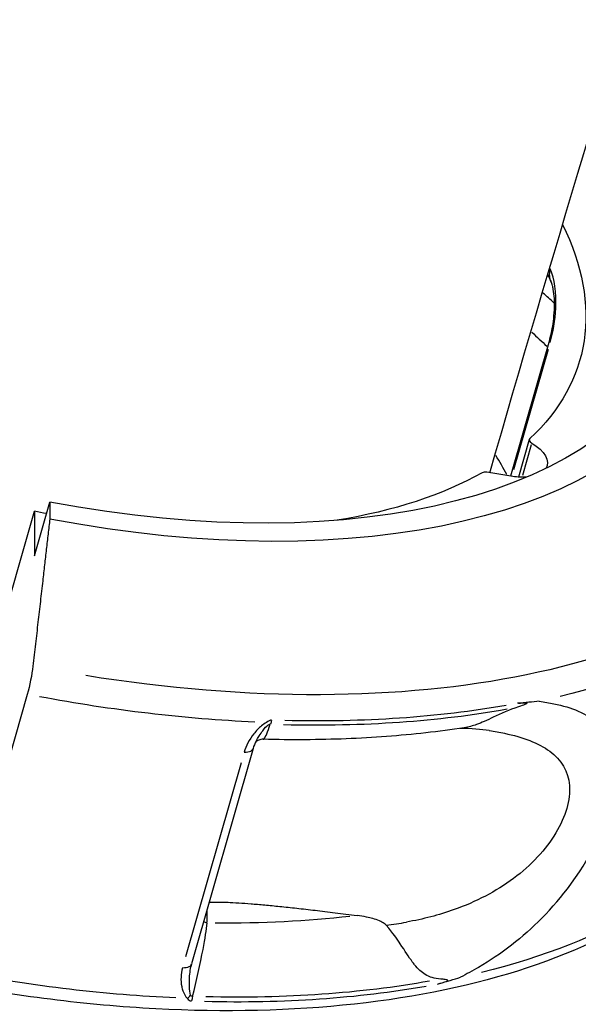
# Model space of a CAD drawing. Units: millimetres. Extents: x 33940 to 63640, y -4121 to 16879.
# Drawn here: x 38299 to 38342, y 586 to 661 of the extents above; entities that cross this region are included whole.
import ezdxf

# ---------------------------------------------------------------- set-up
doc = ezdxf.new("R2010")
doc.units = ezdxf.units.MM
doc.header["$LTSCALE"] = 15
doc.layers.add('P001', color=131, linetype='Continuous')

msp = doc.modelspace()

# ---------------------------------------------------------------- linework, layer by layer
at = {"layer": 'P001', "extrusion": (0, 1, 0)}
for p, q in [((38339.535, 636.72), (38336.509, 626.132)), ((38336.768, 626.627), (38339.404, 635.85)), ((38337.939, 628.943), (38337.114, 626.055)), ((38338.097, 628.522), (38337.426, 626.173)), ((38336.675, 626.106), (38334.681, 626.424)), ((38300.014, 620.013), (38301.195, 624.146)), ((38301.195, 624.146), (38301.196, 622.841)), ((38297.092, 613.21), (38300.013, 623.434)), ((38300.013, 623.434), (38300.014, 620.013)), ((38299.469, 609.416), (38293.432, 588.29)), ((38316.774, 605.278), (38312.059, 588.778)), ((38315.853, 604.167), (38311.609, 589.316)), ((38313.267, 591.966), (38313.267, 592.951))]:
    msp.add_line(p, q, dxfattribs=at)
at = {"layer": 'P001', "extrusion": (1.22465e-16, -8.62817e-32, -1)}
for centre, major_axis, start_param, end_param in [((38298.549, 647.389), (-43.268, 12.365), 2.710243, 3.443443), ((38336.421, 627.73), (-2.885, 0.824), 2.054175, 3.26838)]:
    msp.add_ellipse(centre, major_axis=major_axis, ratio=0.511032, start_param=start_param, end_param=end_param, dxfattribs=at)
at = {"layer": 'P001'}
for centre, major_axis, ratio, start_param, end_param in [((38297.58, 644.001), (-43.268, 12.365), 0.511032, 3.570664, 3.574736), ((38293.329, 629.124), (-58.652, 16.761), 0.511032, 3.955583, 3.978016), ((38338.42, 628.806), (-0.481, 0.137), 0.511032, -0.30185, 1.087417), ((38292.857, 627.471), (-45.191, 12.914), 0.511032, 3.605363, 3.660595), ((38334.723, 626.153), (-0.481, 0.137), 0.511032, -1.338356, -0.467532), ((38297.961, 645.331), (-65.338, 18.671), 0.511032, 2.041869, 2.334177), ((38291.911, 624.162), (-65.371, 18.681), 0.511032, 2.0417, 2.330961), ((38311.466, 586.697), (0.638, 0.77), 0.60126, 4.479992, 4.791026)]:
    msp.add_ellipse(centre, major_axis=major_axis, ratio=ratio, start_param=start_param, end_param=end_param, dxfattribs=at)
at = {"layer": 'P001', "extrusion": (1.22465e-16, 3.08149e-32, -1)}
msp.add_ellipse((38292.857, 627.471), major_axis=(-56.729, 16.211), ratio=0.511032, start_param=2.33611, end_param=2.369346, dxfattribs=at)
at = {"layer": 'P001', "extrusion": (1.22465e-16, 3.69779e-32, -1)}
msp.add_ellipse((38299.73, 651.522), major_axis=(-49.518, 14.151), ratio=0.511032, start_param=3.179492, end_param=4.538085, dxfattribs=at)
at = {"layer": 'P001', "extrusion": (1.22465e-16, 1.41748e-31, -1)}
msp.add_ellipse((38299.73, 651.522), major_axis=(-51.902, 14.832), ratio=0.511032, start_param=3.227278, end_param=4.539423, dxfattribs=at)
at = {"layer": 'P001', "extrusion": (1.22465e-16, -8.01187e-32, -1)}
msp.add_ellipse((38298.549, 647.389), major_axis=(-43.268, 12.365), ratio=0.511032, start_param=3.609124, end_param=3.967641, dxfattribs=at)
at = {"layer": 'P001', "extrusion": (1.22465e-16, -1.84889e-32, -1)}
msp.add_ellipse((38336.421, 627.73), major_axis=(-2.885, 0.824), ratio=0.511032, start_param=4.093742, end_param=4.479948, dxfattribs=at)
at = {"layer": 'P001', "extrusion": (1.22465e-16, -6.16298e-32, -1)}
msp.add_ellipse((38298.549, 647.389), major_axis=(-43.268, 12.365), ratio=0.511032, start_param=4.512589, end_param=4.533875, dxfattribs=at)
at = {"layer": 'P001', "extrusion": (1.22465e-16, 4.31408e-32, -1)}
msp.add_ellipse((38298.435, 646.992), major_axis=(-64.216, 18.351), ratio=0.511032, start_param=3.351716, end_param=4.481962, dxfattribs=at)
at = {"layer": 'P001', "extrusion": (1.22465e-16, 0, -1)}
for centre, major_axis, ratio, start_param, end_param in [((38298.001, 645.472), (-65.383, 18.684), 0.511032, 3.309764, 3.87247), ((38292.004, 624.488), (-65.338, 18.671), 0.511032, 3.949008, 4.241317), ((38311.864, 586.475), (0.069, 0.842), 0.345497, 1.786515, 2.199046)]:
    msp.add_ellipse(centre, major_axis=major_axis, ratio=ratio, start_param=start_param, end_param=end_param, dxfattribs=at)
at = {"layer": 'P001', "extrusion": (1.22465e-16, -1.2326e-32, -1)}
msp.add_ellipse((38299.469, 610.468), major_axis=(0.405, 1.959), ratio=0.124364, start_param=0.945529, end_param=2.111945, dxfattribs=at)
at = {"layer": 'P001', "extrusion": (1.22465e-16, -6.16298e-33, -1)}
msp.add_ellipse((38298.001, 645.472), major_axis=(-65.383, 18.684), ratio=0.511032, start_param=4.277254, end_param=4.531054, dxfattribs=at)
at = {"layer": 'P001', "extrusion": (1.22465e-16, 1.2326e-32, -1)}
msp.add_ellipse((38298.054, 645.657), major_axis=(-65.371, 18.681), ratio=0.511032, start_param=3.952224, end_param=4.241486, dxfattribs=at)
at = {"layer": 'P001', "extrusion": (1.22465e-16, 6.0089e-32, -1)}
msp.add_ellipse((38317.943, 607.749), major_axis=(0.077, 0.823), ratio=0.360634, start_param=1.944794, end_param=2.357325, dxfattribs=at)
at = {"layer": 'P001', "extrusion": (1.22465e-16, -7.39557e-32, -1)}
msp.add_ellipse((38291.964, 624.347), major_axis=(-65.383, 18.684), ratio=0.511032, start_param=3.309764, end_param=3.872469, dxfattribs=at)
at = {"layer": 'P001', "extrusion": (1.22465e-16, 6.16298e-33, -1)}
msp.add_ellipse((38292.852, 627.455), major_axis=(-60.725, 17.353), ratio=0.511032, start_param=4.031345, end_param=4.217888, dxfattribs=at)
at = {"layer": 'P001', "extrusion": (1.22465e-16, 4.93038e-32, -1)}
msp.add_ellipse((38291.964, 624.347), major_axis=(-65.383, 18.684), ratio=0.511032, start_param=4.277254, end_param=4.531054, dxfattribs=at)
at = {"layer": 'P001'}
for points, knots in [([(38334.912, 626.387), (38344.349, 659.068), (38354.515, 691.449), (38376.323, 755.665), (38387.97, 787.497), (38412.695, 850.457), (38425.773, 881.584), (38453.294, 942.983), (38467.732, 973.257), (38482.858, 1003.131)], [0.5489143, 0.5489143, 0.5489143, 0.5489143, 0.5892956, 0.5892956, 0.6298107, 0.6298107, 0.670328, 0.670328, 0.7107159, 0.7107159, 0.7107159, 0.7107159]), ([(38339.551, 636.363), (38339.769, 637.129), (38339.923, 638.081), (38339.965, 638.981), (38340.021, 640.181), (38339.88, 641.286), (38339.558, 641.95)], [0, 0, 0, 0, 0.4285714, 0.4285714, 0.4285714, 0.9999999, 0.9999999, 0.9999999, 0.9999999]), ([(38339.535, 636.721), (38339.583, 636.886), (38339.629, 637.077), (38339.715, 637.497), (38339.754, 637.733), (38339.824, 638.261), (38339.851, 638.56), (38339.878, 639.15), (38339.876, 639.448), (38339.846, 639.981), (38339.817, 640.227), (38339.762, 640.529), (38339.742, 640.619), (38339.704, 640.767), (38339.685, 640.828), (38339.65, 640.927), (38339.634, 640.965), (38339.624, 640.985)], [0, 0, 0, 0, 0.0660905, 0.0660905, 0.1391109, 0.1391109, 0.2272297, 0.2272297, 0.3187467, 0.3187467, 0.4077104, 0.4077104, 0.4502863, 0.4502863, 0.4888521, 0.4888521, 0.5292021, 0.5292021, 0.5292021, 0.5292021]), ([(38337.104, 608.458), (38336.4, 608.227), (38335.758, 607.939), (38335.18, 607.667), (38334.955, 607.561), (38334.723, 607.451), (38334.482, 607.345), (38334.291, 607.261), (38334.094, 607.181), (38333.892, 607.108), (38333.611, 607.008), (38333.296, 606.915), (38332.946, 606.862)], [0.000441, 0.000441, 0.000441, 0.000441, 0.25, 0.25, 0.25, 0.3894491, 0.3894491, 0.3894491, 0.5, 0.5, 0.5, 0.6929969, 0.6929969, 0.6929969, 0.6929969]), ([(38337.114, 608.738), (38337.229, 608.749), (38337.306, 608.755), (38337.345, 608.758), (38337.517, 608.771), (38337.632, 608.775), (38337.691, 608.772), (38337.761, 608.769), (38337.786, 608.756), (38337.769, 608.735), (38337.753, 608.714), (38337.698, 608.683), (38337.605, 608.642), (38337.481, 608.589), (38337.316, 608.528), (38337.107, 608.46)], [0.0331815, 0.0331815, 0.0331815, 0.0331815, 0.2, 0.2, 0.2, 0.5, 0.5, 0.5, 0.625, 0.625, 0.625, 0.75, 0.75, 0.75, 0.9999913, 0.9999913, 0.9999913, 0.9999913]), ([(38338.704, 608.886), (38339.091, 608.837), (38339.466, 608.776), (38339.827, 608.702), (38341.185, 608.425), (38342.343, 607.965), (38343.175, 607.203)], [-1, -1, -1, -1, -0.790203, -0.790203, -0.790203, 0, 0, 0, 0]), ([(38317.794, 607.261), (38317.661, 607.194), (38317.541, 607.107), (38317.428, 607.013), (38317.203, 606.827), (38317.008, 606.618), (38316.834, 606.398), (38316.488, 605.959), (38316.228, 605.479), (38316.088, 604.992)], [0, 0, 0, 0, 0.1428571, 0.1428571, 0.1428571, 0.4285714, 0.4285714, 0.4285714, 1, 1, 1, 1]), ([(38317.012, 605.847), (38317.084, 605.98), (38317.152, 606.091), (38317.208, 606.18), (38317.222, 606.202), (38317.236, 606.224), (38317.251, 606.246), (38317.336, 606.377), (38317.426, 606.506), (38317.521, 606.632), (38317.681, 606.845), (38317.81, 606.987), (38317.895, 607.059)], [-0.7031272, -0.7031272, -0.7031272, -0.7031272, -0.5, -0.5, -0.5, -0.4641923, -0.4641923, -0.4641923, -0.25, -0.25, -0.25, 0, 0, 0, 0]), ([(38317.558, 605.978), (38317.576, 605.978), (38317.598, 605.992), (38317.624, 606.023), (38317.729, 606.147), (38317.893, 606.532), (38318.093, 607.134)], [0.466209, 0.466209, 0.466209, 0.466209, 0.5720545, 0.5720545, 0.5720545, 1, 1, 1, 1]), ([(38317.895, 607.059), (38317.929, 607.088), (38317.963, 607.109), (38317.998, 607.122), (38318.03, 607.134), (38318.062, 607.138), (38318.093, 607.134)], [-1, -1, -1, -1, -0.5, -0.5, -0.5, 0, 0, 0, 0]), ([(38338.913, 592.288), (38339.013, 592.389), (38339.112, 592.491), (38339.209, 592.594), (38340.762, 594.229), (38342.112, 596.136), (38343.06, 598.044), (38344.008, 599.951), (38344.555, 601.858), (38344.597, 603.417), (38344.64, 604.976), (38344.18, 606.186), (38343.339, 607.044), (38343.286, 607.098), (38343.231, 607.151), (38343.175, 607.203)], [0, 0, 0, 0, 0.020171, 0.020171, 0.020171, 0.340024, 0.340024, 0.340024, 0.659877, 0.659877, 0.659877, 0.97973, 0.97973, 0.97973, 1, 1, 1, 1]), ([(38332.947, 606.859), (38331.982, 606.712), (38331.002, 606.583), (38329.017, 606.36), (38328.012, 606.266), (38325.978, 606.114), (38324.949, 606.055), (38322.87, 605.973), (38321.82, 605.95), (38319.702, 605.937), (38318.633, 605.948), (38317.557, 605.977)], [4.8904447, 4.8904447, 4.8904447, 4.8904447, 4.9431899, 4.9431899, 4.9959351, 4.9959351, 5.0486804, 5.0486804, 5.1014256, 5.1014256, 5.1541709, 5.1541709, 5.1541709, 5.1541709]), ([(38334.89, 606.644), (38335.286, 606.583), (38335.67, 606.515), (38336.041, 606.437), (38337.441, 606.142), (38338.644, 605.712), (38339.516, 605.058), (38340.388, 604.404), (38340.928, 603.525), (38341.012, 602.44), (38341.097, 601.354), (38340.726, 600.061), (38339.972, 598.806), (38339.218, 597.551), (38338.08, 596.333), (38336.735, 595.326), (38335.389, 594.32), (38333.835, 593.525), (38332.183, 592.936), (38331.01, 592.518), (38329.787, 592.204), (38328.532, 591.977)], [0.0693708, 0.0693708, 0.0693708, 0.0693708, 0.1105889, 0.1105889, 0.1105889, 0.2663533, 0.2663533, 0.2663533, 0.4221178, 0.4221178, 0.4221178, 0.5778822, 0.5778822, 0.5778822, 0.7336467, 0.7336467, 0.7336467, 0.8894111, 0.8894111, 0.8894111, 1, 1, 1, 1]), ([(38317.558, 605.978), (38317.434, 605.981), (38317.311, 605.955), (38317.126, 605.882), (38317.059, 605.839), (38316.994, 605.788), (38316.979, 605.774), (38316.968, 605.763)], [0, 0, 0, 0, 0.050561, 0.050561, 0.0960019, 0.0960019, 0.1202928, 0.1202928, 0.1202928, 0.1202928]), ([(38316.088, 604.992), (38316.288, 604.982), (38316.467, 605.013), (38316.591, 605.077), (38316.687, 605.127), (38316.75, 605.197), (38316.774, 605.278)], [0, 0, 0, 0, 0.5, 0.5, 0.5, 0.8868685, 0.8868685, 0.8868685, 0.8868685]), ([(38355.27, 600.91), (38353.6, 598.14), (38351.224, 595.681), (38345.317, 591.515), (38341.785, 589.801), (38333.795, 587.157), (38329.336, 586.227), (38319.749, 585.176), (38314.623, 585.057), (38304.01, 585.625), (38298.525, 586.314), (38293.028, 587.383)], [4.18728, 4.18728, 4.18728, 4.18728, 4.440461, 4.440461, 4.693641, 4.693641, 4.946821, 4.946821, 5.200002, 5.200002, 5.453182, 5.453182, 5.453182, 5.453182]), ([(38312.136, 586.29), (38312.441, 587.483), (38312.73, 588.795), (38312.94, 589.89), (38313.097, 590.712), (38313.21, 591.413), (38313.267, 591.911)], [0, 0, 0, 0, 0.5709208, 0.5709208, 0.5709208, 1, 1, 1, 1]), ([(38326.978, 591.743), (38326.934, 591.792), (38326.883, 591.836), (38326.716, 591.958), (38326.583, 592.025), (38326.145, 592.213), (38325.781, 592.304), (38325.24, 592.412), (38324.997, 592.451), (38324.74, 592.484)], [0.816881, 0.816881, 0.816881, 0.816881, 0.8446271, 0.8446271, 0.903569, 0.903569, 1.0513079, 1.0513079, 1.1581507, 1.1581507, 1.1581507, 1.1581507]), ([(38338.913, 592.288), (38337.435, 590.788), (38335.786, 589.528), (38334.058, 588.516), (38333.6, 588.247), (38333.136, 587.996), (38332.667, 587.761)], [-1, -1, -1, -1, -0.209776, -0.209776, -0.209776, 0, 0, 0, 0]), ([(38331.151, 587.616), (38330.682, 587.645), (38330.289, 587.768), (38329.964, 587.967), (38329.682, 588.139), (38329.419, 588.389), (38329.157, 588.712), (38329.097, 588.786), (38329.037, 588.864), (38328.976, 588.946), (38328.717, 589.298), (38328.421, 589.768), (38328.051, 590.319), (38327.841, 590.634), (38327.505, 591.151), (38326.978, 591.743)], [-1, -1, -1, -1, -0.75, -0.75, -0.75, -0.546847, -0.546847, -0.546847, -0.5, -0.5, -0.5, -0.25, -0.25, -0.25, 0, 0, 0, 0]), ([(38311.373, 588.491), (38311.234, 588.004), (38311.212, 587.508), (38311.304, 587.051), (38311.327, 586.937), (38311.357, 586.825), (38311.394, 586.715), (38311.469, 586.496), (38311.572, 586.286), (38311.757, 586.135)], [0, 0, 0, 0, 0.5714286, 0.5714286, 0.5714286, 0.7142857, 0.7142857, 0.7142857, 1, 1, 1, 1]), ([(38311.373, 588.491), (38311.572, 588.482), (38311.752, 588.513), (38311.876, 588.577), (38311.972, 588.627), (38312.035, 588.697), (38312.059, 588.778)], [-1, -1, -1, -1, -0.5, -0.5, -0.5, -0.1131315, -0.1131315, -0.1131315, -0.1131315]), ([(38311.988, 586.389), (38311.92, 586.56), (38311.902, 586.806), (38311.895, 587.051), (38311.892, 587.174), (38311.891, 587.297), (38311.894, 587.42), (38311.902, 587.806), (38311.94, 588.194), (38312.008, 588.56)], [0, 0, 0, 0, 0.2857143, 0.2857143, 0.2857143, 0.4285714, 0.4285714, 0.4285714, 0.8783588, 0.8783588, 0.8783588, 0.8783588]), ([(38330.897, 587.237), (38331.196, 587.317), (38331.386, 587.376), (38331.469, 587.404), (38331.549, 587.431), (38331.608, 587.454), (38331.646, 587.472), (38331.706, 587.501), (38331.723, 587.525), (38331.698, 587.543), (38331.673, 587.56), (38331.607, 587.574), (38331.501, 587.587), (38331.405, 587.598), (38331.288, 587.607), (38331.151, 587.616)], [-0.9999946, -0.9999946, -0.9999946, -0.9999946, -0.75, -0.75, -0.75, -0.625, -0.625, -0.625, -0.5, -0.5, -0.5, -0.25, -0.25, -0.25, -0.0000131, -0.0000131, -0.0000131, -0.0000131])]:
    msp.add_open_spline(points, degree=3, knots=knots, dxfattribs=at)
for points in [[(38339.623, 640.986), (38339.485, 641.272), (38339.462, 641.614), (38339.558, 641.95)], [(38339.346, 641.538), (38339.438, 641.363), (38339.526, 641.187), (38339.611, 641.013)], [(38339.624, 640.985), (38339.624, 640.985), (38339.624, 640.986), (38339.623, 640.986)], [(38339.551, 636.363), (38339.509, 636.488), (38339.504, 636.609), (38339.535, 636.72)], [(38339.535, 636.72), (38339.535, 636.72), (38339.535, 636.72), (38339.535, 636.721)], [(38338.704, 608.886), (38338.185, 608.837), (38337.631, 608.786), (38337.04, 608.732)], [(38318.196, 607.44), (38318.071, 607.444), (38317.932, 607.385), (38317.794, 607.261)], [(38334.876, 606.646), (38334.251, 606.741), (38333.489, 606.796), (38332.652, 606.814)], [(38334.876, 606.646), (38334.881, 606.645), (38334.885, 606.645), (38334.89, 606.644)], [(38317.01, 605.842), (38316.907, 605.654), (38316.827, 605.463), (38316.774, 605.279)], [(38317.009, 605.843), (38317.01, 605.844), (38317.011, 605.846), (38317.012, 605.847)], [(38316.774, 605.278), (38316.774, 605.279), (38316.774, 605.279), (38316.774, 605.279)], [(38313.267, 591.911), (38313.167, 591.932), (38313.071, 591.966), (38312.983, 592.012)], [(38326.978, 591.743), (38327.501, 591.807), (38328.019, 591.885), (38328.532, 591.977)], [(38312.008, 588.56), (38312.008, 588.562), (38312.009, 588.563), (38312.009, 588.565)], [(38312.056, 588.768), (38312.037, 588.7), (38312.021, 588.633), (38312.009, 588.565)], [(38331.051, 587.278), (38331.617, 587.432), (38332.156, 587.593), (38332.667, 587.761)], [(38311.757, 586.135), (38311.822, 586.004), (38311.929, 585.949), (38312.053, 585.945)], [(38312.136, 586.29), (38312.073, 586.284), (38312.019, 586.312), (38311.988, 586.389)]]:
    msp.add_open_spline(points, degree=3, dxfattribs=at)
for points, weights in [([(38301.196, 622.841), (38300.618, 617.805), (38299.903, 611.573)], [1, 1.0056743468, 1]), ([(38313.411, 593.51), (38315.989, 593.613), (38324.74, 592.484)], [5.86282289423, 5.81813527258, 5.67136547327])]:
    msp.add_rational_spline(points, weights, degree=2, dxfattribs=at)

doc.saveas('drawing.dxf')
